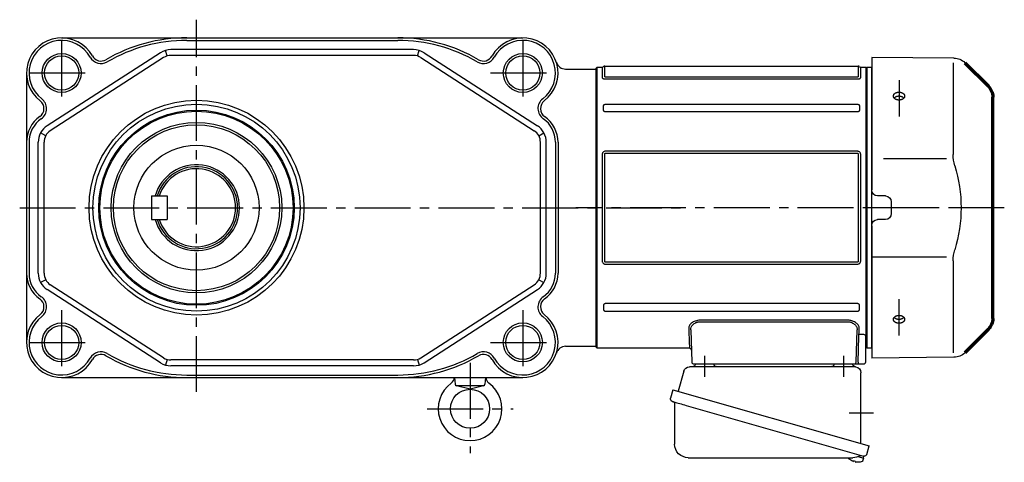
# Model space of a CAD drawing. Extents: x -860 to 1111, y 94 to 1010.
# Drawn here: x 607 to 1111, y 107 to 334 of the extents above; entities that cross this region are included whole.
import ezdxf

# ---------------------------------------------------------------- set-up
doc = ezdxf.new("R2010")
doc.units = 0
doc.header["$LTSCALE"] = 3
doc.header["$MEASUREMENT"] = 0
doc.linetypes.add('PHANTOM', pattern=[11, 6, -1, 1, -1, 1, -1])
doc.linetypes.add('sekkei(A2)', pattern=[14.2875, 9.525, -1.5875, 1.5875, -1.5875])
doc.layers.get('0').update_dxf_attribs({"linetype": 'CONTINUOUS'})
for name, color, linetype in [('CENTER', 3, 'sekkei(A2)'), ('HOJO', 4, 'CONTINUOUS'), ('PHANTOM', 2, 'PHANTOM')]:
    doc.layers.add(name, color=color, linetype=linetype)

# ---------------------------------------------------------------- blocks, each defined once
blk = doc.blocks.new('A$C6598723E')
at = {"color": 7, "linetype": 'Continuous', "lineweight": 25}
for p, q in [((-44.5, -40.84), (-44.5, -4.5)), ((-41.68, -1.5), (43.23, -1.5)), ((46.12, -3.68), (49.05, -14.02)), ((51.72, -13.25), (-48.73, -42.05)), ((51.72, -13.25), (52.96, -17.57)), ((50.82, -20.14), (50.82, -41.05)), ((44.86, -21.25), (-45.88, -47.27)), ((-47.49, -46.38), (-48.73, -42.05)), ((43.82, -48.05), (-40.39, -48.05))]:
    blk.add_line(p, q, dxfattribs=at)
for p, q in [((-45.88, -47.27), (-45.6, -48.23)), ((-43.08, -47.51), (-45.81, -48.29)), ((-45.81, -48.29), (-45.38, -49.77)), ((-41.63, -50.23), (-41.96, -50.33)), ((-41.7, -49.99), (-41.63, -50.23)), ((-40.64, -49.95), (-40.71, -49.71)), ((-40.3, -49.85), (-40.64, -49.95)), ((-39.29, -49.3), (-39.28, -49.32)), ((-43.11, -50.42), (-43.11, -50.4))]:
    blk.add_line(p, q)
at = {"color": 7, "linetype": 'Continuous', "lineweight": 25, "flags": 128}
blk.add_lwpolyline([(52.07, -19.18), (52.02, -19.2), (51.86, -19.24), (51.6, -19.32), (51.25, -19.42), (50.8, -19.55), (50.26, -19.7), (49.64, -19.88), (48.96, -20.08), (48.21, -20.29), (47.42, -20.52), (46.59, -20.75), (45.73, -21), (44.86, -21.25)], dxfattribs=at)
at = {"color": 7, "linetype": 'Continuous', "lineweight": 25}
for centre, radius, start, end in [((-29, 0.5), 2, 194.4775, 270), ((29, 0.5), 2, 270, 345.5225), ((42, 0.5), 2, 194.4775, 270), ((-41.5, -4.5), 3, 95.7392, 180), ((-42, 0.47), 2, 275.7392, 346.2628), ((43.23, -4.5), 3, 15.8235, 90), ((51.62, -20.14), 0.8, 106, 180), ((51.71, -17.93), 1.3, 286, 16), ((43.82, -41.05), 7, 270, 0), ((-46.24, -46.02), 1.3, 196, 286), ((-44.47, -47.7), 0.8, 58.4666, 106), ((-40.39, -41.05), 7, 238.4666, 270)]:
    blk.add_arc(centre, radius, start, end, dxfattribs=at)
for centre, radius, start, end in [((-45.04, -49.68), 0.36, 196.0043, 249.6459), ((-42.9, -43.92), 6.5, 249.6459, 268.1417), ((-42.9, -43.92), 6.48, 268.1692, 278.3075), ((-43.17, -42.97), 7.18, 281.89, 290.1186), ((-42.9, -43.92), 6.48, 293.7011, 303.8394), ((-42.9, -43.92), 6.5, 303.8669, 320.5592)]:
    blk.add_arc(centre, radius, start, end)
at = {"layer": 'CENTER'}
for p, q in [((-35.5, 4.19), (-35.5, -6.67)), ((35.5, 4.19), (35.5, -6.67))]:
    blk.add_line(p, q, dxfattribs=at)
blk = doc.blocks.new('A$C5EEF1AF2-正面上')
for p, q in [((-44.62, 76.63), (-2.5, 77)), ((-2.5, 77), (-2.5, 9.22)), ((-44.21, 74.29), (-44.21, 27.29)), ((-0.19, 71.98), (-2.5, 71.92)), ((-2.5, -71.92), (-2.5, 71.92)), ((-0.19, 71.98), (0, 71.79)), ((0, -71.79), (0, 71.79)), ((-8.5, 25.14), (-40.77, 25.14)), ((-9.53, 6.03), (-5.47, 6.06)), ((-12.5, 3.03), (-12.5, -3.03)), ((-9.53, -6.03), (-5.47, -6.06)), ((-2.5, -9.22), (-2.5, -77)), ((-2.5, -25.14), (-40.77, -25.14)), ((-44.21, -27.29), (-44.21, -74.29)), ((-62.16, -62.34), (-59.14, -65.36)), ((-2.5, -60.85), (-2.5, -68.5)), ((-2.5, -71.92), (-0.19, -71.98)), ((-0.19, -71.98), (0, -71.79)), ((-44.62, -76.63), (-2.5, -77))]:
    blk.add_line(p, q)
at = {"lineweight": 70}
for p, q in [((-50.21, 74.29), (-62.16, 62.34)), ((-64.5, -56.69), (-64.5, 56.69)), ((-62.16, -62.34), (-50.21, -74.29))]:
    blk.add_line(p, q, dxfattribs=at)
for centre, radius, start, end in [((-44.55, 68.63), 8, 90.5, 135), ((-64.21, 27.29), 20, 343.1776, 0), ((26.06, 0), 74.3, 163.1776, 196.8224), ((-9.5, 3.03), 3, 90.5, 180), ((-5.5, 9.06), 3, 270.5, 0), ((-9.5, -3.03), 3, 180, 269.5), ((-5.5, -9.06), 3, 0, 89.5), ((-64.21, -27.29), 20, 0, 16.8224), ((-44.55, -68.63), 8, 225, 269.5)]:
    blk.add_arc(centre, radius, start, end)
for centre, start, end in [((-56.5, 56.69), 135, 180), ((-56.5, -56.69), 180, 225)]:
    blk.add_arc(centre, 8, start, end, dxfattribs=at)
for points, knots in [([(-13.89, 56.36), (-13.93, 56.29), (-14.02, 56.17), (-14.17, 56), (-14.29, 55.9), (-14.36, 55.83), (-14.38, 55.82), (-14.41, 55.79), (-14.43, 55.78), (-14.48, 55.74), (-14.51, 55.72), (-14.61, 55.65), (-14.76, 55.56), (-14.91, 55.48), (-15.03, 55.43), (-15.09, 55.4), (-15.15, 55.38), (-15.2, 55.36), (-15.22, 55.35), (-15.32, 55.31), (-15.5, 55.26), (-15.76, 55.19), (-15.95, 55.16), (-16.06, 55.15), (-16.09, 55.15), (-16.13, 55.14), (-16.16, 55.14), (-16.23, 55.13), (-16.27, 55.13), (-16.42, 55.12), (-16.6, 55.12), (-16.79, 55.13), (-16.93, 55.14), (-16.98, 55.15), (-17.07, 55.16), (-17.11, 55.17), (-17.25, 55.19), (-17.43, 55.23), (-17.69, 55.3), (-17.86, 55.36), (-17.96, 55.41), (-17.98, 55.42), (-18.02, 55.43), (-18.08, 55.46), (-18.14, 55.49), (-18.26, 55.55), (-18.4, 55.63), (-18.54, 55.73), (-18.63, 55.8), (-18.66, 55.83), (-18.71, 55.86), (-18.72, 55.88), (-18.75, 55.9), (-18.83, 55.97), (-18.95, 56.1), (-19.08, 56.27), (-19.16, 56.4), (-19.2, 56.47), (-19.21, 56.49), (-19.22, 56.52), (-19.24, 56.57), (-19.26, 56.62), (-19.3, 56.71), (-19.34, 56.85), (-19.36, 56.98), (-19.37, 57.08), (-19.37, 57.11), (-19.37, 57.18), (-19.37, 57.21), (-19.37, 57.31), (-19.35, 57.44), (-19.32, 57.57), (-19.28, 57.67), (-19.27, 57.72), (-19.25, 57.76), (-19.23, 57.8), (-19.22, 57.81), (-19.19, 57.89), (-19.12, 58.01), (-18.99, 58.19), (-18.88, 58.3), (-18.82, 58.36), (-18.8, 58.38), (-18.77, 58.4), (-18.76, 58.41), (-18.71, 58.45), (-18.68, 58.48), (-18.59, 58.55), (-18.46, 58.65), (-18.32, 58.73), (-18.21, 58.79), (-18.15, 58.82), (-18.09, 58.85), (-18.05, 58.86), (-18.03, 58.87), (-17.93, 58.92), (-17.76, 58.98), (-17.51, 59.06), (-17.33, 59.1), (-17.19, 59.12), (-17.14, 59.13), (-17.05, 59.14), (-17.01, 59.15), (-16.87, 59.17), (-16.68, 59.18), (-16.49, 59.18), (-16.35, 59.18), (-16.31, 59.18), (-16.24, 59.18), (-16.21, 59.18), (-16.16, 59.17), (-16.05, 59.16), (-15.84, 59.14), (-15.57, 59.09), (-15.4, 59.04), (-15.29, 59.01), (-15.27, 59), (-15.22, 58.99), (-15.16, 58.97), (-15.1, 58.94), (-14.98, 58.89), (-14.82, 58.83), (-14.67, 58.75), (-14.57, 58.68), (-14.53, 58.66), (-14.47, 58.62), (-14.43, 58.59), (-14.34, 58.52), (-14.21, 58.42), (-14.11, 58.32), (-14.01, 58.21), (-13.96, 58.15), (-13.88, 58.03), (-13.84, 57.97), (-13.78, 57.85), (-13.72, 57.73), (-13.68, 57.6), (-13.66, 57.52), (-13.66, 57.5), (-13.65, 57.47), (-13.65, 57.45), (-13.64, 57.4), (-13.64, 57.37), (-13.63, 57.27), (-13.63, 57.14), (-13.64, 57), (-13.66, 56.9), (-13.67, 56.85), (-13.69, 56.81), (-13.7, 56.77), (-13.7, 56.76), (-13.73, 56.67), (-13.78, 56.54), (-13.85, 56.42), (-13.89, 56.36)], [0, 0, 0, 0, 0.015625, 0.03125, 0.046875, 0.046875, 0.050781, 0.050781, 0.054687, 0.054687, 0.0625, 0.0625, 0.078125, 0.09375, 0.09375, 0.101562, 0.105469, 0.105469, 0.109375, 0.109375, 0.125, 0.140625, 0.15625, 0.15625, 0.160156, 0.160156, 0.164062, 0.164062, 0.171875, 0.171875, 0.1875, 0.203125, 0.203125, 0.210937, 0.210937, 0.21875, 0.21875, 0.234375, 0.25, 0.265625, 0.265625, 0.269531, 0.269531, 0.273437, 0.28125, 0.28125, 0.296875, 0.3125, 0.3125, 0.320312, 0.320312, 0.324219, 0.324219, 0.328125, 0.34375, 0.359375, 0.375, 0.375, 0.378906, 0.378906, 0.382812, 0.390625, 0.390625, 0.40625, 0.421875, 0.421875, 0.429687, 0.429687, 0.4375, 0.4375, 0.453125, 0.46875, 0.46875, 0.476562, 0.480469, 0.480469, 0.484375, 0.484375, 0.5, 0.515625, 0.53125, 0.53125, 0.535156, 0.535156, 0.539062, 0.539062, 0.546875, 0.546875, 0.5625, 0.578125, 0.578125, 0.585937, 0.589844, 0.589844, 0.59375, 0.59375, 0.609375, 0.625, 0.640625, 0.640625, 0.648437, 0.648437, 0.65625, 0.65625, 0.671875, 0.6875, 0.6875, 0.695312, 0.695312, 0.699219, 0.699219, 0.703125, 0.71875, 0.734375, 0.75, 0.75, 0.753906, 0.753906, 0.757812, 0.765625, 0.765625, 0.78125, 0.796875, 0.796875, 0.804687, 0.804687, 0.8125, 0.8125, 0.828125, 0.84375, 0.84375, 0.859375, 0.859375, 0.875, 0.875, 0.890625, 0.90625, 0.90625, 0.910156, 0.910156, 0.914062, 0.914062, 0.921875, 0.921875, 0.9375, 0.953125, 0.953125, 0.960937, 0.964844, 0.964844, 0.96875, 0.96875, 0.984375, 1, 1, 1, 1]), ([(-18.95, 56.14), (-18.92, 56.17), (-18.89, 56.2), (-18.84, 56.24), (-18.83, 56.26), (-18.8, 56.28), (-18.79, 56.3), (-18.74, 56.34), (-18.71, 56.36), (-18.62, 56.44), (-18.49, 56.53), (-18.34, 56.62), (-18.23, 56.68), (-18.17, 56.71), (-18.11, 56.73), (-18.07, 56.75), (-18.05, 56.76), (-17.95, 56.8), (-17.79, 56.87), (-17.53, 56.95), (-17.35, 56.99), (-17.21, 57.01), (-17.16, 57.02), (-17.07, 57.04), (-17.02, 57.04), (-16.88, 57.06), (-16.69, 57.08), (-16.5, 57.08), (-16.36, 57.08), (-16.32, 57.08), (-16.24, 57.07), (-16.22, 57.07), (-16.17, 57.07), (-16.05, 57.06), (-15.84, 57.03), (-15.57, 56.98), (-15.4, 56.94), (-15.29, 56.9), (-15.26, 56.9), (-15.22, 56.88), (-15.16, 56.86), (-15.1, 56.84), (-14.97, 56.79), (-14.81, 56.72), (-14.67, 56.64), (-14.56, 56.58), (-14.52, 56.56), (-14.45, 56.51), (-14.42, 56.49), (-14.32, 56.42), (-14.2, 56.32), (-14.1, 56.22), (-14.05, 56.17)], [0, 0, 0, 0, 0.027728, 0.027728, 0.03991, 0.03991, 0.052093, 0.052093, 0.076458, 0.076458, 0.125189, 0.173919, 0.173919, 0.198285, 0.210467, 0.210467, 0.22265, 0.22265, 0.271381, 0.320111, 0.368842, 0.368842, 0.393207, 0.393207, 0.417572, 0.417572, 0.466303, 0.515033, 0.515033, 0.539399, 0.539399, 0.551581, 0.551581, 0.563764, 0.612494, 0.661225, 0.709956, 0.709956, 0.722138, 0.722138, 0.734321, 0.758686, 0.758686, 0.807417, 0.856147, 0.856147, 0.880513, 0.880513, 0.904878, 0.904878, 0.953608, 1, 1, 1, 1]), ([(-15.83, -59.13), (-15.92, -59.15), (-16.1, -59.17), (-16.38, -59.19), (-16.57, -59.18), (-16.69, -59.18), (-16.71, -59.18), (-16.76, -59.17), (-16.78, -59.17), (-16.85, -59.17), (-16.9, -59.16), (-17.04, -59.15), (-17.22, -59.12), (-17.4, -59.08), (-17.53, -59.05), (-17.6, -59.03), (-17.67, -59.01), (-17.71, -58.99), (-17.73, -58.99), (-17.84, -58.95), (-18, -58.89), (-18.23, -58.78), (-18.38, -58.69), (-18.48, -58.63), (-18.52, -58.6), (-18.58, -58.56), (-18.61, -58.53), (-18.71, -58.46), (-18.82, -58.36), (-18.93, -58.25), (-19, -58.17), (-19.02, -58.14), (-19.07, -58.08), (-19.09, -58.05), (-19.15, -57.96), (-19.22, -57.84), (-19.29, -57.65), (-19.33, -57.52), (-19.35, -57.44), (-19.35, -57.42), (-19.35, -57.39), (-19.36, -57.34), (-19.37, -57.29), (-19.37, -57.19), (-19.37, -57.05), (-19.35, -56.92), (-19.33, -56.82), (-19.32, -56.79), (-19.31, -56.74), (-19.3, -56.72), (-19.29, -56.69), (-19.26, -56.61), (-19.2, -56.47), (-19.09, -56.28), (-19, -56.16), (-18.94, -56.09), (-18.92, -56.08), (-18.9, -56.05), (-18.86, -56.01), (-18.82, -55.97), (-18.73, -55.88), (-18.61, -55.78), (-18.48, -55.69), (-18.38, -55.62), (-18.34, -55.6), (-18.27, -55.55), (-18.23, -55.53), (-18.11, -55.47), (-17.96, -55.4), (-17.79, -55.34), (-17.66, -55.3), (-17.6, -55.28), (-17.53, -55.26), (-17.49, -55.25), (-17.47, -55.24), (-17.35, -55.21), (-17.17, -55.17), (-16.9, -55.14), (-16.71, -55.13), (-16.59, -55.12), (-16.57, -55.12), (-16.52, -55.12), (-16.5, -55.12), (-16.43, -55.12), (-16.38, -55.13), (-16.24, -55.13), (-16.05, -55.15), (-15.87, -55.18), (-15.73, -55.2), (-15.69, -55.21), (-15.6, -55.23), (-15.55, -55.25), (-15.42, -55.28), (-15.25, -55.34), (-15, -55.44), (-14.85, -55.51), (-14.73, -55.58), (-14.7, -55.6), (-14.62, -55.64), (-14.59, -55.67), (-14.49, -55.74), (-14.35, -55.83), (-14.24, -55.94), (-14.15, -56.02), (-14.13, -56.05), (-14.09, -56.09), (-14.07, -56.11), (-14.05, -56.14), (-13.99, -56.21), (-13.89, -56.35), (-13.79, -56.53), (-13.73, -56.66), (-13.7, -56.74), (-13.7, -56.76), (-13.69, -56.79), (-13.68, -56.84), (-13.66, -56.89), (-13.64, -56.99), (-13.63, -57.12), (-13.63, -57.26), (-13.64, -57.36), (-13.64, -57.39), (-13.65, -57.45), (-13.66, -57.49), (-13.68, -57.59), (-13.72, -57.71), (-13.77, -57.84), (-13.82, -57.93), (-13.84, -57.96), (-13.88, -58.02), (-13.89, -58.05), (-13.96, -58.14), (-14.05, -58.25), (-14.2, -58.41), (-14.32, -58.51), (-14.4, -58.57), (-14.42, -58.58), (-14.45, -58.61), (-14.47, -58.62), (-14.52, -58.65), (-14.55, -58.67), (-14.66, -58.74), (-14.81, -58.82), (-14.96, -58.89), (-15.08, -58.94), (-15.15, -58.96), (-15.21, -58.98), (-15.25, -59), (-15.27, -59), (-15.38, -59.04), (-15.55, -59.08), (-15.74, -59.12), (-15.83, -59.13)], [0, 0, 0, 0, 0.015625, 0.03125, 0.046875, 0.046875, 0.050781, 0.050781, 0.054687, 0.054687, 0.0625, 0.0625, 0.078125, 0.09375, 0.09375, 0.101562, 0.105469, 0.105469, 0.109375, 0.109375, 0.125, 0.140625, 0.15625, 0.15625, 0.164062, 0.164062, 0.171875, 0.171875, 0.1875, 0.203125, 0.203125, 0.210937, 0.210937, 0.21875, 0.21875, 0.234375, 0.25, 0.265625, 0.265625, 0.269531, 0.269531, 0.273437, 0.28125, 0.28125, 0.296875, 0.3125, 0.3125, 0.320312, 0.320312, 0.324219, 0.324219, 0.328125, 0.34375, 0.359375, 0.375, 0.375, 0.378906, 0.378906, 0.382812, 0.390625, 0.390625, 0.40625, 0.421875, 0.421875, 0.429687, 0.429687, 0.4375, 0.4375, 0.453125, 0.46875, 0.46875, 0.476562, 0.480469, 0.480469, 0.484375, 0.484375, 0.5, 0.515625, 0.53125, 0.53125, 0.535156, 0.535156, 0.539062, 0.539062, 0.546875, 0.546875, 0.5625, 0.578125, 0.578125, 0.585937, 0.585937, 0.59375, 0.59375, 0.609375, 0.625, 0.640625, 0.640625, 0.648437, 0.648437, 0.65625, 0.65625, 0.671875, 0.6875, 0.6875, 0.695312, 0.695312, 0.699219, 0.699219, 0.703125, 0.71875, 0.734375, 0.75, 0.75, 0.753906, 0.753906, 0.757812, 0.765625, 0.765625, 0.78125, 0.796875, 0.796875, 0.804687, 0.804687, 0.8125, 0.8125, 0.828125, 0.84375, 0.84375, 0.851562, 0.851562, 0.859375, 0.859375, 0.875, 0.890625, 0.90625, 0.90625, 0.910156, 0.910156, 0.914062, 0.914062, 0.921875, 0.921875, 0.9375, 0.953125, 0.953125, 0.960937, 0.964844, 0.964844, 0.96875, 0.96875, 0.984375, 1, 1, 1, 1]), ([(-14.33, -56.42), (-14.39, -56.47), (-14.53, -56.56), (-14.74, -56.69), (-14.9, -56.76), (-15, -56.8), (-15.02, -56.81), (-15.06, -56.83), (-15.08, -56.83), (-15.15, -56.86), (-15.19, -56.87), (-15.32, -56.91), (-15.49, -56.96), (-15.67, -57), (-15.81, -57.03), (-15.88, -57.04), (-15.95, -57.05), (-15.99, -57.05), (-16.02, -57.05), (-16.13, -57.07), (-16.32, -57.08), (-16.61, -57.08), (-16.8, -57.07), (-16.91, -57.06), (-16.94, -57.05), (-16.98, -57.05), (-17.01, -57.04), (-17.08, -57.04), (-17.12, -57.03), (-17.26, -57.01), (-17.44, -56.97), (-17.62, -56.92), (-17.75, -56.88), (-17.79, -56.86), (-17.88, -56.83), (-17.92, -56.82), (-18.04, -56.77), (-18.2, -56.69), (-18.42, -56.57), (-18.56, -56.48), (-18.64, -56.42), (-18.65, -56.41), (-18.69, -56.38), (-18.73, -56.34), (-18.78, -56.31), (-18.86, -56.23), (-18.92, -56.17), (-18.97, -56.11), (-18.97, -56.11)], [0, 0, 0, 0, 0.052502, 0.105003, 0.157505, 0.157505, 0.170631, 0.170631, 0.183756, 0.183756, 0.210007, 0.210007, 0.262509, 0.31501, 0.31501, 0.341261, 0.354387, 0.354387, 0.367512, 0.367512, 0.420014, 0.472515, 0.525017, 0.525017, 0.538143, 0.538143, 0.551268, 0.551268, 0.577519, 0.577519, 0.630021, 0.682522, 0.682522, 0.708773, 0.708773, 0.735024, 0.735024, 0.787526, 0.840027, 0.892529, 0.892529, 0.905655, 0.905655, 0.91878, 0.945031, 0.945031, 0.997533, 1, 1, 1, 1]), ([(-14.08, -56.2), (-14.1, -56.22), (-14.18, -56.3), (-14.27, -56.37), (-14.33, -56.42)], [0, 0, 0, 0, 0.307479, 1, 1, 1, 1])]:
    blk.add_open_spline(points, degree=3, knots=knots)
at = {"layer": 'CENTER'}
for p, q in [((-16.5, 65.39), (-16.5, 46.77)), ((-70.37, 0), (4.31, 0)), ((-16.5, -65.4), (-16.5, -46.77))]:
    blk.add_line(p, q, dxfattribs=at)
at = {"layer": 'CENTER', "color": 3}
blk.add_line((-2.5, 0), (0, 0), dxfattribs=at)
at = {"layer": 'PHANTOM'}
for p, q in [((-59.14, 65.36), (-57.12, 67.38)), ((-2.5, 70.5), (-2.5, 68.5)), ((-2.5, -70.5), (-2.5, -68.49))]:
    blk.add_line(p, q, dxfattribs=at)

msp = doc.modelspace()

# ---------------------------------------------------------------- linework, layer by layer
for p, q in [((628.55, 324.7), (864.55, 324.7)), ((692.6, 323.39), (800.5, 323.39)), ((682.52, 315.41), (681.67, 318.29)), ((808.6, 318.7), (684.5, 318.7)), ((810.58, 315.41), (811.43, 318.29)), ((679.07, 317.1), (621.12, 279.65)), ((680.7, 314.58), (622.75, 277.14)), ((808.6, 315.7), (684.5, 315.7)), ((812.4, 314.58), (870.35, 277.14)), ((814.03, 317.1), (871.98, 279.65)), ((886.46, 308.7), (902.05, 308.7)), ((902.05, 309.2), (902.55, 309.7)), ((902.05, 237.7), (902.05, 309.2)), ((902.05, 166.7), (902.05, 308.7)), ((902.05, 308.7), (902.05, 166.7)), ((902.55, 309.7), (905.19, 309.7)), ((902.55, 165.7), (902.55, 309.7)), ((905.19, 309.7), (905.19, 304.31)), ((906.51, 310.2), (1036.09, 310.2)), ((906.51, 304.77), (906.51, 310.2)), ((1036.09, 310.2), (1036.09, 304.77)), ((1037.42, 309.7), (1040.05, 309.7)), ((1037.42, 304.31), (1037.42, 309.7)), ((1040.05, 309.7), (1040.55, 309.2)), ((1040.05, 309.7), (1040.05, 172.02)), ((1040.55, 309.2), (1040.55, 166.2)), ((610.55, 306.7), (610.55, 168.7)), ((1035.69, 304.62), (906.92, 304.62)), ((906.92, 303.64), (1035.69, 303.64)), ((905.85, 287.6), (905.85, 289.95)), ((906.92, 290.68), (1035.69, 290.68)), ((1036.76, 289.95), (1036.76, 287.6)), ((1035.69, 286.82), (906.92, 286.82)), ((620.4, 274.6), (617.77, 276.04)), ((872.7, 274.6), (875.33, 276.04)), ((611.86, 271.26), (611.86, 204.14)), ((616.55, 204.14), (616.55, 271.26)), ((619.55, 204.14), (619.55, 271.26)), ((873.55, 204.14), (873.55, 271.26)), ((876.55, 204.14), (876.55, 271.26)), ((881.24, 271.26), (881.24, 204.14)), ((882.55, 271.26), (882.55, 204.14)), ((905.19, 265.04), (905.19, 210.36)), ((906.51, 210.17), (906.51, 265.23)), ((1035.69, 266.62), (906.92, 266.62)), ((906.92, 265.6), (1035.69, 265.6)), ((1036.09, 265.23), (1036.09, 210.17)), ((1037.42, 210.36), (1037.42, 265.04)), ((902.05, 166.2), (902.05, 237.7)), ((1035.69, 209.8), (906.92, 209.8)), ((906.92, 208.78), (1035.69, 208.78)), ((620.4, 200.8), (617.77, 199.36)), ((680.7, 160.82), (622.75, 198.26)), ((812.4, 160.82), (870.35, 198.26)), ((872.7, 200.8), (875.33, 199.36)), ((679.07, 158.3), (621.12, 195.75)), ((814.03, 158.3), (871.98, 195.75)), ((905.85, 187.8), (905.85, 185.45)), ((1035.69, 188.58), (906.92, 188.58)), ((1036.76, 185.45), (1036.76, 187.8)), ((906.92, 184.72), (1035.69, 184.72)), ((1030.81, 180.07), (955.29, 180.07)), ((955.29, 179.3), (1030.81, 179.3)), ((950.44, 175.17), (951.02, 158.67)), ((1035.09, 158.67), (1035.66, 175.17)), ((1036.08, 158.67), (1036.55, 171.88)), ((1039.05, 172.75), (1036.55, 172.75)), ((1036.55, 171.88), (1036.55, 172.75)), ((1040.05, 171.91), (1040.05, 172.02)), ((1040.05, 158.7), (1040.05, 171.91)), ((886.46, 166.7), (902.05, 166.7)), ((902.55, 165.7), (902.05, 166.2)), ((949.81, 165.7), (902.55, 165.7)), ((1040.55, 166.2), (1040.05, 165.7)), ((682.52, 159.99), (681.67, 157.11)), ((808.6, 159.7), (684.5, 159.7)), ((808.6, 156.7), (684.5, 156.7)), ((810.58, 159.99), (811.43, 157.11)), ((952.02, 157.7), (956.01, 157.7)), ((956.01, 157.7), (1030.09, 157.7)), ((1030.09, 157.7), (1034.09, 157.7)), ((1034.09, 157.7), (1036.08, 157.7)), ((1036.08, 158.67), (1036.08, 157.7)), ((1036.08, 157.7), (1039.05, 157.7)), ((692.55, 152.01), (800.55, 152.01)), ((628.55, 150.7), (864.55, 150.7)), ((829.64, 150.7), (829.93, 147.4)), ((830.31, 146.7), (844.8, 146.7)), ((837.55, 144.7), (830.67, 146.52)), ((844.43, 146.52), (837.55, 144.7)), ((845.46, 150.7), (845.18, 147.4))]:
    msp.add_line(p, q)
at = {"linetype": 'Continuous'}
for p, q in [((674.55, 243.7), (674.55, 231.7)), ((674.55, 243.7), (682.55, 243.7)), ((674.55, 243.7), (682.55, 243.7)), ((682.55, 243.7), (682.55, 231.7)), ((674.55, 231.7), (682.55, 231.7))]:
    msp.add_line(p, q, dxfattribs=at)
at = {"flags": 128}
for points in [[(949.44, 175.99), (949.5, 174.24), (949.56, 172.65), (949.61, 171.21), (949.66, 169.93), (949.7, 168.82), (949.73, 167.87), (949.76, 167.09), (949.78, 166.48), (949.79, 166.05), (949.8, 165.79), (949.81, 165.7)], [(1036.55, 172.75), (1036.58, 173.76), (1036.62, 174.85), (1036.66, 175.99)]]:
    msp.add_lwpolyline(points, dxfattribs=at)
for centre, radius in [((628.55, 306.7), 8.75), ((864.55, 306.7), 8.75), ((697.55, 237.7), 55), ((697.55, 237.7), 53), ((697.55, 237.7), 50), ((697.55, 237.7), 49.42), ((697.55, 237.7), 43.65), ((697.55, 237.7), 42.5), ((697.55, 237.7), 32), ((628.55, 168.7), 8.75), ((864.55, 168.7), 8.75), ((837.55, 134.7), 10)]:
    msp.add_circle(centre, radius)
for centre, radius, start, end in [((628.55, 306.7), 18, 28.937, 232.4194), ((628.55, 306.7), 16.69, 28.937, 232.4194), ((692.55, 242.7), 82, 90, 120.2829), ((692.55, 242.7), 80.69, 89.9662, 120.2829), ((800.55, 242.7), 80.69, 59.7171, 90.0338), ((800.55, 242.7), 82, 59.7171, 90), ((864.55, 306.7), 18, 307.5805, 151.063), ((864.55, 306.7), 16.69, 307.5805, 151.063), ((684.5, 308.7), 10, 90, 122.8687), ((808.6, 308.7), 10, 57.1313, 90), ((648.68, 317.83), 6.31, 208.937, 300.2829), ((648.68, 317.83), 5, 208.937, 300.2829), ((684.5, 308.7), 7, 90, 122.8687), ((808.6, 308.7), 7, 57.1313, 90), ((844.42, 317.83), 6.31, 239.7171, 331.063), ((844.42, 317.83), 5, 239.7171, 331.063), ((886.46, 313.7), 5, 197.7189, 270), ((905.19, 310.7), 1, 270, 311.4096), ((906.51, 309.2), 1, 90, 131.4096), ((1036.09, 309.2), 1, 48.5904, 90), ((1037.42, 310.7), 1, 228.5904, 270), ((614.52, 288.47), 5, 304.9402, 52.4195), ((614.52, 288.47), 6.31, 304.9402, 52.4195), ((878.58, 288.47), 6.31, 127.5805, 235.0598), ((878.58, 288.47), 5, 127.5805, 235.0598), ((626.55, 271.26), 16, 124.9402, 180), ((626.55, 271.26), 14.69, 124.9402, 180), ((866.55, 271.26), 14.69, 0, 55.0598), ((866.55, 271.26), 16, 0, 55.0598), ((626.55, 271.26), 10, 122.8687, 180), ((626.55, 271.26), 7, 122.8687, 180), ((866.55, 271.26), 7, 0, 57.1313), ((866.55, 271.26), 10, 0, 57.1313), ((697.55, 237.7), 22, 195.8266, 164.1734), ((697.55, 237.7), 21, 196.6015, 163.3985), ((626.55, 204.14), 16, 180, 235.0598), ((626.55, 204.14), 14.69, 180, 235.0598), ((626.55, 204.14), 10, 180, 237.1313), ((626.55, 204.14), 7, 180, 237.1313), ((866.55, 204.14), 7, 302.8687, 0), ((866.55, 204.14), 10, 302.8687, 0), ((866.55, 204.14), 14.69, 304.9402, 0), ((866.55, 204.14), 16, 304.9402, 0), ((614.52, 186.93), 6.31, 307.5805, 55.0598), ((878.58, 186.93), 6.31, 124.9402, 232.4194), ((614.52, 186.93), 5, 307.5805, 55.0598), ((878.58, 186.93), 5, 124.9402, 232.4194), ((628.55, 168.7), 18, 127.5805, 331.063), ((628.55, 168.7), 16.69, 127.5805, 331.063), ((864.55, 168.7), 18, 208.937, 52.4195), ((864.55, 168.7), 16.69, 208.937, 52.4195), ((886.46, 161.7), 5, 90, 162.2811), ((648.68, 157.57), 6.31, 59.7171, 151.063), ((648.68, 157.57), 5, 59.7171, 151.063), ((692.55, 232.7), 82, 239.7171, 270), ((692.55, 232.7), 80.69, 239.7171, 270), ((800.55, 232.7), 80.69, 270, 300.2829), ((800.55, 232.7), 82, 270, 300.2829), ((844.42, 157.57), 6.31, 28.937, 120.2829), ((844.42, 157.57), 5, 28.937, 120.2829), ((949.81, 164.7), 1, 2, 90.1624), ((684.5, 166.7), 10, 237.1313, 270), ((684.5, 166.7), 7, 237.1313, 270), ((808.6, 166.7), 7, 270, 302.8687), ((808.6, 166.7), 10, 270, 302.8687), ((952.02, 158.7), 1, 182, 270), ((1034.09, 158.7), 1, 270, 358), ((1039.05, 158.7), 1, 270, 360), ((837.55, 134.7), 16.3, 126.1118, 53.8925), ((825.59, 151.1), 4, 306.1118, 354.2647), ((830.92, 147.49), 1, 185, 255.1891), ((844.18, 147.49), 1, 284.8071, 355), ((849.51, 151.1), 4, 185.7481, 233.8925)]:
    msp.add_arc(centre, radius, start, end)
at = {"linetype": 'Continuous'}
msp.add_arc((697.55, 237.7), 20, 197.4576, 162.5424, dxfattribs=at)
for points, knots in [([(905.19, 304.31), (905.19, 304.22), (905.22, 304.13), (905.39, 303.97), (905.51, 303.89), (905.75, 303.8), (905.85, 303.77), (906.04, 303.72), (906.14, 303.7), (906.35, 303.67), (906.47, 303.66), (906.69, 303.64), (906.8, 303.64), (906.92, 303.64)], [0, 0, 0, 0, 0.25, 0.25, 0.5, 0.5, 0.625, 0.625, 0.75, 0.75, 0.875, 0.875, 1, 1, 1, 1]), ([(906.92, 304.62), (906.86, 304.62), (906.81, 304.62), (906.7, 304.63), (906.64, 304.64), (906.57, 304.67), (906.54, 304.69), (906.51, 304.73), (906.51, 304.75), (906.51, 304.77)], [0, 0, 0, 0, 0.25, 0.25, 0.5, 0.5, 0.75, 0.75, 1, 1, 1, 1]), ([(1036.09, 304.77), (1036.09, 304.75), (1036.09, 304.73), (1036.06, 304.69), (1036.04, 304.67), (1035.96, 304.64), (1035.9, 304.63), (1035.8, 304.62), (1035.74, 304.62), (1035.69, 304.62)], [0, 0, 0, 0, 0.25, 0.25, 0.5, 0.5, 0.75, 0.75, 1, 1, 1, 1]), ([(1035.69, 303.64), (1035.92, 303.64), (1036.15, 303.65), (1036.47, 303.7), (1036.57, 303.72), (1036.76, 303.77), (1036.85, 303.8), (1037.01, 303.86), (1037.09, 303.9), (1037.21, 303.97), (1037.26, 304.01), (1037.34, 304.09), (1037.37, 304.14), (1037.41, 304.22), (1037.42, 304.27), (1037.42, 304.31)], [0, 0, 0, 0, 0.25, 0.25, 0.375, 0.375, 0.5, 0.5, 0.625, 0.625, 0.75, 0.75, 0.875, 0.875, 1, 1, 1, 1]), ([(905.85, 289.95), (905.85, 290.04), (905.87, 290.14), (905.96, 290.33), (906.04, 290.41), (906.24, 290.55), (906.36, 290.6), (906.63, 290.66), (906.77, 290.68), (906.92, 290.68)], [0, 0, 0, 0, 0.25, 0.25, 0.5, 0.5, 0.75, 0.75, 1, 1, 1, 1]), ([(906.92, 286.82), (906.77, 286.82), (906.63, 286.84), (906.36, 286.91), (906.24, 286.96), (906.04, 287.11), (905.96, 287.2), (905.87, 287.4), (905.85, 287.5), (905.85, 287.6)], [0, 0, 0, 0, 0.25, 0.25, 0.5, 0.5, 0.75, 0.75, 1, 1, 1, 1]), ([(1035.69, 290.68), (1035.83, 290.68), (1035.97, 290.66), (1036.24, 290.6), (1036.36, 290.55), (1036.56, 290.41), (1036.64, 290.33), (1036.74, 290.14), (1036.76, 290.04), (1036.76, 289.95)], [0, 0, 0, 0, 0.25, 0.25, 0.5, 0.5, 0.75, 0.75, 1, 1, 1, 1]), ([(1036.76, 287.6), (1036.76, 287.5), (1036.74, 287.4), (1036.64, 287.2), (1036.57, 287.11), (1036.37, 286.96), (1036.24, 286.91), (1035.97, 286.84), (1035.83, 286.82), (1035.69, 286.82)], [0, 0, 0, 0, 0.25, 0.25, 0.5, 0.5, 0.75, 0.75, 1, 1, 1, 1]), ([(906.92, 266.62), (906.69, 266.62), (906.46, 266.59), (906.14, 266.48), (906.03, 266.43), (905.84, 266.32), (905.75, 266.25), (905.59, 266.11), (905.52, 266.02), (905.39, 265.85), (905.34, 265.75), (905.26, 265.56), (905.23, 265.45), (905.19, 265.25), (905.19, 265.14), (905.19, 265.04)], [0, 0, 0, 0, 0.25, 0.25, 0.375, 0.375, 0.5, 0.5, 0.625, 0.625, 0.75, 0.75, 0.875, 0.875, 1, 1, 1, 1]), ([(906.51, 265.23), (906.51, 265.28), (906.51, 265.33), (906.54, 265.43), (906.57, 265.48), (906.65, 265.55), (906.7, 265.57), (906.81, 265.6), (906.86, 265.6), (906.92, 265.6)], [0, 0, 0, 0, 0.25, 0.25, 0.5, 0.5, 0.75, 0.75, 1, 1, 1, 1]), ([(1037.42, 265.04), (1037.42, 265.25), (1037.38, 265.46), (1037.22, 265.85), (1037.09, 266.03), (1036.85, 266.26), (1036.76, 266.32), (1036.57, 266.43), (1036.46, 266.48), (1036.25, 266.55), (1036.14, 266.58), (1035.91, 266.61), (1035.8, 266.62), (1035.69, 266.62)], [0, 0, 0, 0, 0.25, 0.25, 0.5, 0.5, 0.625, 0.625, 0.75, 0.75, 0.875, 0.875, 1, 1, 1, 1]), ([(1035.69, 265.6), (1035.74, 265.6), (1035.8, 265.6), (1035.9, 265.57), (1035.96, 265.55), (1036.04, 265.48), (1036.06, 265.43), (1036.09, 265.33), (1036.09, 265.28), (1036.09, 265.23)], [0, 0, 0, 0, 0.25, 0.25, 0.5, 0.5, 0.75, 0.75, 1, 1, 1, 1]), ([(905.19, 210.36), (905.19, 210.15), (905.22, 209.94), (905.39, 209.55), (905.51, 209.37), (905.75, 209.14), (905.85, 209.08), (906.04, 208.97), (906.14, 208.92), (906.35, 208.85), (906.47, 208.82), (906.69, 208.79), (906.8, 208.78), (906.92, 208.78)], [0, 0, 0, 0, 0.25, 0.25, 0.5, 0.5, 0.625, 0.625, 0.75, 0.75, 0.875, 0.875, 1, 1, 1, 1]), ([(906.92, 209.8), (906.86, 209.8), (906.81, 209.8), (906.7, 209.83), (906.64, 209.85), (906.57, 209.92), (906.54, 209.97), (906.51, 210.07), (906.51, 210.12), (906.51, 210.17)], [0, 0, 0, 0, 0.25, 0.25, 0.5, 0.5, 0.75, 0.75, 1, 1, 1, 1]), ([(1035.69, 208.78), (1035.92, 208.78), (1036.15, 208.81), (1036.47, 208.92), (1036.57, 208.97), (1036.76, 209.08), (1036.85, 209.15), (1037.01, 209.29), (1037.09, 209.38), (1037.21, 209.55), (1037.26, 209.65), (1037.34, 209.84), (1037.37, 209.95), (1037.41, 210.15), (1037.42, 210.26), (1037.42, 210.36)], [0, 0, 0, 0, 0.25, 0.25, 0.375, 0.375, 0.5, 0.5, 0.625, 0.625, 0.75, 0.75, 0.875, 0.875, 1, 1, 1, 1]), ([(1036.09, 210.17), (1036.09, 210.12), (1036.09, 210.07), (1036.06, 209.97), (1036.04, 209.92), (1035.96, 209.85), (1035.9, 209.83), (1035.8, 209.8), (1035.74, 209.8), (1035.69, 209.8)], [0, 0, 0, 0, 0.25, 0.25, 0.5, 0.5, 0.75, 0.75, 1, 1, 1, 1]), ([(906.92, 188.58), (906.77, 188.58), (906.63, 188.56), (906.36, 188.49), (906.24, 188.44), (906.04, 188.29), (905.96, 188.2), (905.87, 188), (905.85, 187.9), (905.85, 187.8)], [0, 0, 0, 0, 0.25, 0.25, 0.5, 0.5, 0.75, 0.75, 1, 1, 1, 1]), ([(1036.76, 187.8), (1036.76, 187.9), (1036.74, 188), (1036.64, 188.2), (1036.57, 188.29), (1036.37, 188.44), (1036.24, 188.49), (1035.97, 188.56), (1035.83, 188.58), (1035.69, 188.58)], [0, 0, 0, 0, 0.25, 0.25, 0.5, 0.5, 0.75, 0.75, 1, 1, 1, 1]), ([(905.85, 185.45), (905.85, 185.36), (905.87, 185.26), (905.96, 185.07), (906.04, 184.99), (906.24, 184.85), (906.36, 184.8), (906.63, 184.74), (906.77, 184.72), (906.92, 184.72)], [0, 0, 0, 0, 0.25, 0.25, 0.5, 0.5, 0.75, 0.75, 1, 1, 1, 1]), ([(1035.69, 184.72), (1035.83, 184.72), (1035.97, 184.74), (1036.24, 184.8), (1036.36, 184.85), (1036.56, 184.99), (1036.64, 185.07), (1036.74, 185.26), (1036.76, 185.36), (1036.76, 185.45)], [0, 0, 0, 0, 0.25, 0.25, 0.5, 0.5, 0.75, 0.75, 1, 1, 1, 1]), ([(955.29, 180.07), (954.86, 180.07), (954.42, 180.03), (953.59, 179.89), (953.19, 179.79), (952.44, 179.53), (952.09, 179.37), (951.46, 179.03), (951.17, 178.84), (950.66, 178.44), (950.45, 178.23), (950.17, 177.91), (950.08, 177.8), (949.92, 177.57), (949.85, 177.46), (949.54, 176.89), (949.43, 176.44), (949.44, 175.99)], [0, 0, 0, 0, 0.125, 0.125, 0.25, 0.25, 0.375, 0.375, 0.5, 0.5, 0.625, 0.625, 0.6875, 0.6875, 0.75, 0.75, 1, 1, 1, 1]), ([(950.44, 175.17), (950.43, 175.62), (950.51, 176.06), (950.8, 176.74), (950.92, 176.96), (951.22, 177.39), (951.39, 177.61), (951.69, 177.91), (951.8, 178.01), (952.03, 178.2), (952.16, 178.3), (952.55, 178.56), (952.83, 178.72), (953.31, 178.93), (953.47, 178.99), (953.81, 179.1), (953.99, 179.15), (954.53, 179.26), (954.91, 179.3), (955.29, 179.3)], [0, 0, 0, 0, 0.25, 0.25, 0.375, 0.375, 0.5, 0.5, 0.5625, 0.5625, 0.625, 0.625, 0.75, 0.75, 0.8125, 0.8125, 0.875, 0.875, 1, 1, 1, 1]), ([(1036.66, 175.99), (1036.67, 176.22), (1036.64, 176.44), (1036.53, 176.9), (1036.43, 177.12), (1036.19, 177.57), (1036.03, 177.8), (1035.65, 178.23), (1035.43, 178.44), (1034.92, 178.85), (1034.64, 179.04), (1034, 179.38), (1033.65, 179.53), (1033.09, 179.72), (1032.9, 179.78), (1032.5, 179.88), (1032.3, 179.93), (1031.67, 180.03), (1031.25, 180.07), (1030.81, 180.07)], [0, 0, 0, 0, 0.125, 0.125, 0.25, 0.25, 0.375, 0.375, 0.5, 0.5, 0.625, 0.625, 0.75, 0.75, 0.8125, 0.8125, 0.875, 0.875, 1, 1, 1, 1]), ([(1030.81, 179.3), (1031.19, 179.3), (1031.56, 179.27), (1032.1, 179.15), (1032.28, 179.11), (1032.62, 179), (1032.78, 178.94), (1033.25, 178.73), (1033.55, 178.57), (1034.06, 178.22), (1034.3, 178.02), (1034.7, 177.61), (1034.88, 177.4), (1035.18, 176.97), (1035.3, 176.74), (1035.49, 176.29), (1035.56, 176.07), (1035.65, 175.62), (1035.67, 175.39), (1035.66, 175.17)], [0, 0, 0, 0, 0.125, 0.125, 0.1875, 0.1875, 0.25, 0.25, 0.375, 0.375, 0.5, 0.5, 0.625, 0.625, 0.75, 0.75, 0.875, 0.875, 1, 1, 1, 1]), ([(1040.05, 172.02), (1040.05, 172.09), (1040.02, 172.16), (1039.9, 172.3), (1039.82, 172.36), (1039.54, 172.54), (1039.29, 172.64), (1039.05, 172.75)], [0, 0, 0, 0, 0.25, 0.25, 0.5, 0.5, 1, 1, 1, 1])]:
    msp.add_open_spline(points, degree=3, knots=knots)
at = {"layer": 'CENTER'}
for p, q in [((697.55, 143.36), (697.55, 334.01)), ((628.55, 323.17), (628.55, 290.23)), ((864.55, 323.17), (864.55, 290.23)), ((612.08, 306.7), (645.02, 306.7)), ((848.08, 306.7), (881.02, 306.7)), ((607.08, 237.7), (945.68, 237.7)), ((1076.61, 237.7), (891.74, 237.7)), ((628.55, 185.17), (628.55, 152.23)), ((864.55, 185.17), (864.55, 152.23)), ((612.08, 168.7), (645.02, 168.7)), ((848.08, 168.7), (881.02, 168.7)), ((837.55, 158.22), (837.55, 111.91)), ((815.59, 134.7), (859.52, 134.7)), ((1031.46, 132.7), (1044.02, 132.7))]:
    msp.add_line(p, q, dxfattribs=at)
at = {"layer": 'HOJO'}
for centre in [(628.55, 306.7), (864.55, 306.7), (628.55, 168.7), (864.55, 168.7)]:
    msp.add_circle(centre, 10, dxfattribs=at)

# ---------------------------------------------------------------- block references
at = {"xscale": -1, "rotation": 359.9999963341}
for name, p in [('A$C5EEF1AF2-正面上', (1040.55, 237.7)), ('A$C6598723E', (993.05, 157.7))]:
    msp.add_blockref(name, p, dxfattribs=at)

doc.saveas('drawing.dxf')
